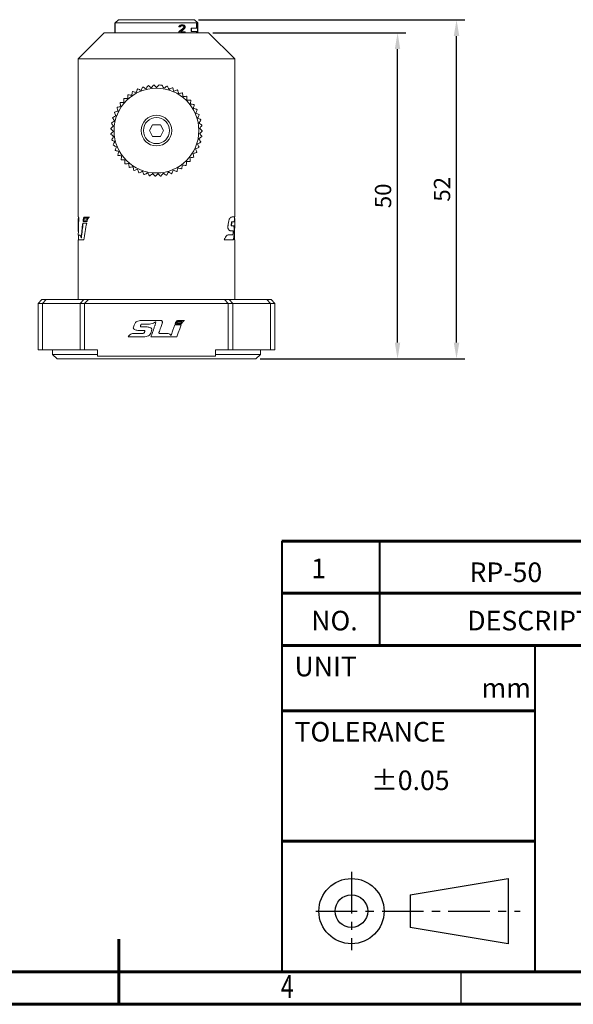
# Model space of a CAD drawing. Units: millimetres. Extents: x -480 to -60, y 0 to 297.
# Drawn here: x -285 to -200, y 0 to 151 of the extents above; entities that cross this region are included whole.
import ezdxf

# ---------------------------------------------------------------- set-up
doc = ezdxf.new("R2010")
doc.units = ezdxf.units.MM
doc.linetypes.add('CENTER', pattern=[10.16, 6.35, -1.27, 1.27, -1.27])
doc.styles.add('SLDTEXTSTYLE0', font='TXT', dxfattribs={"width": 0.75})
doc.styles.add('SLDTEXTSTYLE1', font='TXT', dxfattribs={"width": 0.75, "bigfont": 'bigfont'})
doc.styles.get("Standard").update_dxf_attribs({"font": 'arial.ttf'})
doc.dimstyles.new('ISO-25', dxfattribs={"dimtxt": 2.5, "dimasz": 2.5, "dimexe": 1.25, "dimexo": 0.625, "dimtad": 1, "dimtxsty": 'Standard', "dimcen": 2.5, "dimclrd": 3, "dimclre": 3, "dimclrt": 2, "dimadec": 0, "dimazin": 0, "dimtfac": 1, "dimtmove": 0, "dimatfit": 3, "dimfxl": 1, "dimarcsym": 0})

# ---------------------------------------------------------------- blocks, each defined once
blk = doc.blocks.new('*D11')
at = {"lineweight": -2}
for p, q in [((-255.7, 148.93), (-226.11, 148.93)), ((-227.36, 101.43), (-227.36, 146.43)), ((-248.45, 98.93), (-226.11, 98.93))]:
    blk.add_line(p, q, dxfattribs=at)
for points in [[(-227.78, 146.43), (-226.95, 146.43), (-227.36, 148.93)], [(-227.78, 101.43), (-226.95, 101.43), (-227.36, 98.93)]]:
    blk.add_solid(points)
at = {"layer": 'Defpoints', "color": 0}
for p in [(-256.33, 148.93), (-227.36, 148.93), (-249.08, 98.93)]:
    blk.add_point(p, dxfattribs=at)
at = {"insert": (-229.26, 123.93), "char_height": 2.5, "attachment_point": 5, "rotation": 90}
blk.add_mtext('50', dxfattribs=at)
blk = doc.blocks.new('*D12')
at = {"lineweight": -2}
for p, q in [((-257.88, 150.93), (-217.07, 150.93)), ((-218.32, 101.43), (-218.32, 148.43)), ((-248.45, 98.93), (-217.07, 98.93))]:
    blk.add_line(p, q, dxfattribs=at)
for points in [[(-218.74, 148.43), (-217.9, 148.43), (-218.32, 150.93)], [(-218.74, 101.43), (-217.9, 101.43), (-218.32, 98.93)]]:
    blk.add_solid(points)
at = {"layer": 'Defpoints', "color": 0}
for p in [(-258.5, 150.93), (-218.32, 150.93), (-249.08, 98.93)]:
    blk.add_point(p, dxfattribs=at)
at = {"insert": (-220.22, 124.93), "char_height": 2.5, "attachment_point": 5, "rotation": 90}
blk.add_mtext('52', dxfattribs=at)

msp = doc.modelspace()

# ---------------------------------------------------------------- linework, layer by layer
at = {"color": 7, "linetype": 'Continuous', "lineweight": 15}
for p, q in [((-270.154, 150.934), (-270.654, 150.434)), ((-258.504, 150.934), (-270.154, 150.934)), ((-258.004, 150.434), (-258.504, 150.934)), ((-270.704, 150.434), (-270.704, 148.934)), ((-270.704, 150.434), (-270.699, 150.434)), ((-270.699, 150.434), (-270.699, 148.934)), ((-270.699, 150.434), (-270.649, 150.434)), ((-269.87, 150.434), (-270.649, 150.434)), ((-270.649, 148.934), (-270.649, 150.434)), ((-258.202, 150.434), (-269.87, 150.434)), ((-260.827, 149.853), (-260.896, 149.853)), ((-260.798, 149.955), (-260.867, 149.955)), ((-260.684, 149.853), (-260.827, 149.853)), ((-260.684, 150.057), (-260.751, 150.057)), ((-260.574, 150.108), (-260.639, 150.108)), ((-260.389, 150.134), (-260.453, 150.134)), ((-260.314, 150.006), (-260.415, 150.006)), ((-260.389, 150.134), (-260.289, 150.134)), ((-260.191, 149.981), (-260.253, 149.981)), ((-260.12, 149.93), (-260.181, 149.93)), ((-260.181, 149.7), (-260.12, 149.7)), ((-260.074, 149.853), (-260.135, 149.853)), ((-260.135, 149.853), (-260.135, 149.802)), ((-260.074, 149.802), (-260.135, 149.802)), ((-260.074, 149.802), (-260.074, 149.853)), ((-259.939, 149.853), (-259.939, 149.802)), ((-259.021, 149.634), (-259.021, 149.134)), ((-258.968, 149.634), (-259.021, 149.634)), ((-258.968, 149.634), (-258.968, 149.134)), ((-258.153, 149.634), (-258.968, 149.634)), ((-258.202, 150.434), (-258.202, 149.634)), ((-258.202, 150.434), (-258.153, 150.434)), ((-258.153, 150.434), (-258.153, 149.634)), ((-258.153, 150.434), (-258.048, 150.434)), ((-258.004, 150.434), (-258.048, 150.434)), ((-258.048, 150.434), (-258.048, 148.934)), ((-258.004, 148.934), (-258.004, 150.434)), ((-272.329, 148.934), (-276.329, 144.934)), ((-264.329, 148.934), (-272.329, 148.934)), ((-256.329, 148.934), (-264.329, 148.934)), ((-260.857, 149.062), (-260.926, 149.062)), ((-260.926, 149.062), (-260.926, 148.934)), ((-260.857, 148.934), (-260.857, 149.062)), ((-260.628, 149.062), (-259.939, 149.062)), ((-259.939, 149.062), (-259.939, 148.934)), ((-258.968, 149.134), (-259.021, 149.134)), ((-258.968, 149.134), (-258.153, 149.134)), ((-258.202, 149.134), (-258.202, 148.934)), ((-258.153, 149.134), (-258.153, 148.934)), ((-252.329, 144.934), (-256.329, 148.934)), ((-276.329, 144.934), (-276.329, 120.704)), ((-252.329, 144.934), (-276.329, 144.934)), ((-252.329, 120.704), (-252.329, 144.934)), ((-265.408, 133.934), (-264.937, 134.825)), ((-264.937, 134.825), (-263.721, 134.825)), ((-263.721, 134.825), (-263.251, 133.934)), ((-264.937, 133.043), (-265.408, 133.934)), ((-263.721, 133.043), (-264.937, 133.043)), ((-263.251, 133.934), (-263.721, 133.043)), ((-276.329, 120.704), (-276.279, 120.704)), ((-276.279, 120.434), (-276.329, 120.434)), ((-276.279, 120.242), (-276.329, 120.242)), ((-276.279, 120.704), (-276.279, 119.401)), ((-275.63, 119.745), (-275.029, 119.745)), ((-274.98, 120.002), (-275.594, 120.002)), ((-275.568, 120.201), (-275.514, 120.201)), ((-275.502, 120.285), (-275.555, 120.285)), ((-275.492, 120.189), (-275.489, 120.214)), ((-275.042, 120.189), (-275.492, 120.189)), ((-275.349, 120.687), (-274.62, 120.687)), ((-275.349, 120.5), (-274.939, 120.5)), ((-274.986, 120.189), (-275.042, 120.189)), ((-274.882, 120.5), (-274.939, 120.5)), ((-252.865, 119.492), (-252.813, 119.492)), ((-252.833, 119.826), (-252.781, 119.826)), ((-252.803, 119.318), (-252.751, 119.318)), ((-252.763, 119.934), (-252.712, 119.934)), ((-252.751, 119.318), (-252.479, 119.318)), ((-252.415, 119.934), (-252.712, 119.934)), ((-252.687, 120.704), (-252.329, 120.704)), ((-252.38, 120.434), (-252.33, 120.434)), ((-252.379, 120.434), (-252.379, 120.704)), ((-276.306, 117.912), (-276.256, 117.912)), ((-276.256, 117.912), (-276.306, 117.912)), ((-276.279, 117.912), (-276.279, 117.164)), ((-253.336, 117.933), (-252.662, 117.933)), ((-252.623, 118.568), (-252.998, 118.568)), ((-252.415, 118.654), (-252.365, 118.654)), ((-252.414, 118.722), (-252.364, 118.722)), ((-252.36, 117.912), (-252.352, 117.912)), ((-252.345, 118.056), (-252.356, 118.056)), ((-252.355, 118.087), (-252.345, 118.087)), ((-252.35, 118.312), (-252.345, 118.087)), ((-276.329, 117.164), (-276.329, 108.031)), ((-275.451, 117.164), (-276.329, 117.164)), ((-275.83, 117.484), (-275.882, 117.484)), ((-252.71, 117.164), (-253.935, 117.164)), ((-252.463, 117.556), (-252.412, 117.556)), ((-252.329, 117.164), (-252.382, 117.164)), ((-252.379, 117.164), (-252.379, 117.241)), ((-252.329, 108.031), (-252.329, 117.164)), ((-281.89, 108.031), (-282.49, 107.431)), ((-282.49, 107.431), (-281.813, 107.431)), ((-282.49, 107.431), (-282.49, 100.351)), ((-281.89, 108.031), (-281.247, 108.031)), ((-281.247, 108.031), (-281.813, 107.431)), ((-281.813, 107.431), (-276.019, 107.431)), ((-281.813, 100.351), (-281.813, 107.431)), ((-281.247, 108.031), (-275.453, 108.031)), ((-276.019, 107.431), (-275.453, 108.031)), ((-275.342, 107.431), (-276.019, 107.431)), ((-276.019, 100.351), (-276.019, 107.431)), ((-275.453, 108.031), (-274.742, 108.031)), ((-274.742, 108.031), (-275.342, 107.431)), ((-275.342, 107.431), (-275.342, 100.351)), ((-275.342, 107.431), (-253.317, 107.431)), ((-274.742, 108.031), (-253.917, 108.031)), ((-253.917, 108.031), (-253.317, 107.431)), ((-253.917, 108.031), (-253.206, 108.031)), ((-253.317, 100.351), (-253.317, 107.431)), ((-252.64, 107.431), (-253.317, 107.431)), ((-253.206, 108.031), (-252.64, 107.431)), ((-253.206, 108.031), (-247.412, 108.031)), ((-252.64, 100.351), (-252.64, 107.431)), ((-252.64, 107.431), (-246.845, 107.431)), ((-247.412, 108.031), (-246.845, 107.431)), ((-247.412, 108.031), (-246.768, 108.031)), ((-246.845, 107.431), (-246.845, 100.351)), ((-246.845, 107.431), (-246.168, 107.431)), ((-246.168, 107.431), (-246.768, 108.031)), ((-246.168, 107.431), (-246.168, 100.351)), ((-265.414, 104.274), (-266.531, 104.274)), ((-266.461, 104.82), (-263.623, 104.82)), ((-261.465, 104.322), (-261.415, 104.463)), ((-260.478, 104.322), (-261.465, 104.322)), ((-261.415, 104.463), (-261.392, 104.523)), ((-261.276, 104.455), (-261.269, 104.472)), ((-260.564, 104.455), (-261.276, 104.455)), ((-261.029, 104.808), (-260.021, 104.808)), ((-261.029, 104.675), (-260.422, 104.675)), ((-260.471, 104.338), (-260.478, 104.322)), ((-260.021, 104.808), (-260.119, 104.759)), ((-267.875, 103.649), (-267.884, 103.68)), ((-267.812, 102.855), (-266.388, 102.855)), ((-266.271, 103.305), (-267.202, 103.305)), ((-266.635, 103.837), (-265.739, 103.837)), ((-261.535, 104.14), (-260.546, 104.14)), ((-266.525, 102.309), (-268.653, 102.309)), ((-265.196, 102.309), (-265.161, 102.401)), ((-261.203, 102.309), (-265.196, 102.309)), ((-282.49, 100.351), (-281.813, 100.351)), ((-276.019, 100.351), (-281.813, 100.351)), ((-280.279, 100.351), (-280.279, 99.634)), ((-280.279, 99.634), (-279.579, 98.934)), ((-280.279, 99.634), (-273.394, 99.634)), ((-275.342, 100.351), (-276.019, 100.351)), ((-275.342, 100.351), (-273.394, 100.351)), ((-273.394, 100.351), (-273.394, 99.335)), ((-255.264, 100.351), (-253.317, 100.351)), ((-255.264, 99.335), (-255.264, 100.351)), ((-255.264, 99.634), (-248.379, 99.634)), ((-252.64, 100.351), (-253.317, 100.351)), ((-246.845, 100.351), (-252.64, 100.351)), ((-249.079, 98.934), (-248.379, 99.634)), ((-248.379, 99.634), (-248.379, 100.351)), ((-246.845, 100.351), (-246.168, 100.351)), ((-279.579, 98.934), (-249.079, 98.934)), ((-273.394, 99.335), (-255.264, 99.335))]:
    msp.add_line(p, q, dxfattribs=at)
at = {"color": 8, "linetype": 'Continuous', "lineweight": 15}
for p, q in [((-276.279, 119.534), (-276.326, 119.534)), ((-276.279, 117.294), (-276.281, 117.294))]:
    msp.add_line(p, q, dxfattribs=at)
at = {"color": 7, "linetype": 'Continuous', "lineweight": 60}
for p, q in [((-245.117, 71), (-65.117, 71)), ((-245.117, 63), (-65.117, 63)), ((-245.117, 55), (-65.117, 55)), ((-245.117, 45), (-206.317, 45)), ((-245.117, 25), (-206.317, 25)), ((-270.117, 0), (-270.117, 10)), ((-65.117, 5), (-475.117, 5)), ((-65.117, 5), (-252.317, 5)), ((-245.117, 5), (-65.117, 5)), ((-60.117, 0), (-480.117, 0))]:
    msp.add_line(p, q, dxfattribs=at)
at = {"color": 7, "linetype": 'Continuous', "lineweight": 40}
for p, q in [((-245.117, 71), (-245.117, 5)), ((-230.117, 71), (-230.117, 55)), ((-206.317, 55), (-206.317, 5))]:
    msp.add_line(p, q, dxfattribs=at)
at = {"color": 1, "linetype": 'CENTER'}
for p, q in [((-234.433, 20.282), (-234.433, 8.282)), ((-239.899, 14.282), (-208.542, 14.282))]:
    msp.add_line(p, q, dxfattribs=at)
for p, q in [((-225.423, 16.782), (-210.423, 19.282)), ((-210.423, 19.282), (-210.423, 9.282)), ((-225.423, 16.782), (-225.423, 11.782)), ((-210.423, 9.282), (-225.423, 11.782))]:
    msp.add_line(p, q)
at = {"color": 7, "linetype": 'Continuous', "lineweight": 30}
msp.add_line((-217.617, 0), (-217.617, 5), dxfattribs=at)
at = {"color": 7, "linetype": 'Continuous', "lineweight": 15, "flags": 128}
for points in [[(-263.87, 102.84), (-263.479, 102.84), (-263.089, 102.84), (-262.701, 102.841)], [(-262.096, 102.536), (-261.815, 103.34), (-261.535, 104.14)], [(-260.546, 104.14), (-260.764, 103.534), (-260.982, 102.923), (-261.203, 102.309)]]:
    msp.add_lwpolyline(points, dxfattribs=at)
at = {"color": 7, "linetype": 'Continuous', "lineweight": 15}
for radius in [6.5, 2.35, 2]:
    msp.add_circle((-264.329, 133.934), radius, dxfattribs=at)
for radius in [5, 2.5]:
    msp.add_circle((-234.433, 14.282), radius)
for start, end in [(107.18707, 107.81293), (100.18707, 100.81293), (93.18707, 93.81293), (83.18707, 86.81293), (76.18707, 76.81293), (69.18707, 69.81293), (135.18707, 135.81293), (128.18707, 128.81293), (121.18707, 121.81293), (114.18707, 114.81293), (62.18707, 62.81293), (55.18707, 55.81293), (48.18707, 48.81293), (149.18707, 149.81293), (142.18707, 142.81293), (41.18707, 41.81293), (34.18707, 34.81293), (163.18707, 163.81293), (156.18707, 156.81293), (27.18707, 27.81293), (20.18707, 20.81293), (170.18707, 170.81293), (13.18707, 13.81293), (6.18707, 6.81293), (177.18707, 177.81293), (184.18707, 184.81293), (352.18707, 352.81293), (359.18707, 359.81293), (191.18707, 191.81293), (198.18707, 198.81293), (338.18707, 338.81293), (345.18707, 345.81293), (205.18707, 205.81293), (212.18707, 212.81293), (324.18707, 324.81293), (331.18707, 331.81293), (219.18707, 219.81293), (226.18707, 226.81293), (233.18707, 233.81293), (310.18707, 310.81293), (317.18707, 317.81293), (240.18707, 240.81293), (247.18707, 247.81293), (254.18707, 254.81293), (261.18707, 261.81293), (268.18707, 268.81293), (275.18707, 275.81293), (282.18707, 282.81293), (289.18707, 289.81293), (296.18707, 296.81293), (303.18707, 303.81293)]:
    msp.add_arc((-264.329, 133.934), 7, start, end, dxfattribs=at)
for centre, major_axis, ratio, start_param, end_param in [((-264.329, 153.165), (5.619, 3.663), 0.7928669, 4.8034735, 4.950561), ((-264.329, 168.134), (1.405, 25.836), 0.2386925, 3.9394039, 3.9449813), ((-264.329, 154.5), (4.718, 5.216), 0.8075718, 4.5628922, 4.5849022), ((-264.329, 153.165), (5.663, 3.692), 0.7928669, 4.8113825, 4.9564425), ((-264.329, 168.134), (1.416, 26.04), 0.2386925, 3.9472254, 3.9527167), ((-264.329, 154.5), (4.756, 5.257), 0.8075718, 4.5706276, 4.5923066), ((-264.329, 152.279), (6.31, 0.895), 0.4918419, 5.2440835, 5.2656437), ((-264.329, 152.279), (6.36, 0.902), 0.4918419, 5.251488, 5.2727368), ((-264.329, 156.517), (2.187, 9.672), 0.6191402, 4.1005182, 4.1111942), ((-264.329, 150.728), (6.325, 0.197), 0.1425225, 5.3308345, 5.3675885), ((-264.329, 152.857), (6.295, 1.57), 0.6428693, 5.172834, 5.1886559), ((-264.329, 152.926), (5.742, 3.515), 0.787943, 4.8823455, 5.0082433), ((-264.329, 150.728), (6.375, 0.199), 0.1425225, 5.3379277, 5.3741774), ((-264.329, 150.844), (6.375, 0.284), 0.1993415, 5.3387394, 5.3646298), ((-264.329, 149.189), (6.325, -0.282), 0.1993416, 0.8793743, 0.9046291), ((-264.329, 149.189), (6.375, -0.284), 0.1993416, 0.8733088, 0.8982426), ((-264.329, 149.457), (6.375, -0.234), 0.1662174, 0.8606804, 0.8904284), ((-264.329, 147.342), (6.245, -1.557), 0.6428693, 1.0145404, 1.0294577), ((-264.329, 147.342), (6.295, -1.57), 0.6428693, 1.0086589, 1.0233923), ((-264.329, 144.108), (-2.17, 9.596), 0.6191404, 5.2079202, 5.2177727), ((-264.329, 157.462), (1.709, 12.894), 0.4722958, 4.1304182, 4.1402706), ((-264.329, 148.155), (6.36, -0.902), 0.491842, 0.904755, 0.924222), ((-264.329, 144.108), (-2.187, 9.672), 0.6191404, 5.202158, 5.2118912), ((-264.329, 157.462), (1.723, 12.996), 0.4722958, 4.1362997, 4.1460329), ((-264.329, 146.253), (-4.756, 5.257), 0.8075719, 4.68633, 4.7055278), ((-264.329, 155.253), (2.187, 9.672), 0.6191404, 4.2370922, 4.2466586), ((-264.329, 135.147), (-1.416, 26.04), 0.2386923, 5.2994826, 5.3042421), ((-264.329, 164.508), (1.416, 26.04), 0.2386923, 4.1205359, 4.1252954), ((-264.329, 108.2), (0, 34.314), 0.3497139, 1.2276374, 1.2968289), ((-264.329, 108.2), (0, 34.171), 0.3497139, 1.2261421, 1.2956529), ((-264.329, 108.279), (0, 34.006), 0.3528757, 1.2125998, 1.2188245), ((-264.329, 109.443), (0, 30.686), 0.3910517, 1.209662, 1.2125998), ((-264.329, 108.279), (0, 33.865), 0.3528757, 1.211033, 1.2172874), ((-264.329, 109.443), (0, 30.559), 0.3910517, 1.2080812, 1.211033), ((-264.329, 104.594), (0, 33.471), 0.3585163, 1.1010572, 1.185831), ((-264.329, 117.655), (12, 0), 0.4912041, 2.6012833, 2.6147248), ((-264.329, 117.911), (12, 0), 0.0011391, 2.9406939, 3.079386), ((-264.329, 117.911), (11.95, 0), 0.0011391, 2.9398417, 3.0791254), ((-264.329, 120.11), (0, 31.46), 0.3814321, 1.6604296, 1.6621151), ((-264.329, 120.11), (0, 31.46), 0.3814321, 4.6186118, 4.6227557)]:
    msp.add_ellipse(centre, major_axis=major_axis, ratio=ratio, start_param=start_param, end_param=end_param, dxfattribs=at)
for points in [[(-266.471, 140.598), (-266.545, 140.432), (-266.619, 140.265), (-266.694, 140.096)], [(-265.926, 140.338), (-266.085, 140.433), (-266.242, 140.528), (-266.398, 140.621)], [(-265.642, 140.81), (-265.736, 140.654), (-265.831, 140.497), (-265.926, 140.338)], [(-265.134, 140.485), (-265.28, 140.599), (-265.424, 140.712), (-265.567, 140.824)], [(-264.795, 140.918), (-264.907, 140.775), (-265.02, 140.631), (-265.134, 140.485)], [(-264.329, 140.534), (-264.46, 140.665), (-264.59, 140.795), (-264.718, 140.923)], [(-263.94, 140.923), (-264.069, 140.795), (-264.198, 140.665), (-264.329, 140.534)], [(-263.183, 140.434), (-263.289, 140.585), (-263.395, 140.736), (-263.499, 140.885)], [(-262.732, 140.749), (-262.881, 140.645), (-263.031, 140.54), (-263.183, 140.434)], [(-262.4, 140.246), (-262.487, 140.409), (-262.573, 140.571), (-262.658, 140.731)], [(-261.914, 140.504), (-262.074, 140.419), (-262.236, 140.332), (-262.4, 140.246)], [(-261.645, 139.963), (-261.711, 140.136), (-261.777, 140.307), (-261.842, 140.477)], [(-268.746, 138.839), (-268.93, 138.848), (-269.114, 138.858), (-269.295, 138.867)], [(-268.717, 139.388), (-268.726, 139.207), (-268.736, 139.024), (-268.746, 138.839)], [(-268.115, 139.34), (-268.297, 139.372), (-268.478, 139.404), (-268.657, 139.436)], [(-268.019, 139.882), (-268.051, 139.703), (-268.083, 139.523), (-268.115, 139.34)], [(-267.428, 139.761), (-267.605, 139.816), (-267.78, 139.869), (-267.954, 139.922)], [(-267.267, 140.288), (-267.32, 140.114), (-267.374, 139.938), (-267.428, 139.761)], [(-266.694, 140.096), (-266.864, 140.171), (-267.031, 140.245), (-267.197, 140.319)], [(-261.131, 140.161), (-261.301, 140.095), (-261.472, 140.03), (-261.645, 139.963)], [(-260.93, 139.591), (-260.975, 139.771), (-261.019, 139.949), (-261.063, 140.125)], [(-260.396, 139.724), (-260.572, 139.68), (-260.75, 139.636), (-260.93, 139.591)], [(-260.266, 139.135), (-260.288, 139.319), (-260.311, 139.501), (-260.333, 139.681)], [(-259.72, 139.202), (-259.9, 139.18), (-260.082, 139.157), (-260.266, 139.135)], [(-259.662, 138.601), (-259.662, 138.786), (-259.662, 138.969), (-259.662, 139.151)], [(-270.38, 137.454), (-270.324, 137.281), (-270.267, 137.106), (-270.21, 136.93)], [(-269.801, 137.625), (-269.983, 137.589), (-270.163, 137.554), (-270.341, 137.52)], [(-269.906, 138.165), (-269.871, 137.986), (-269.836, 137.806), (-269.801, 137.625)], [(-269.31, 138.264), (-269.495, 138.251), (-269.678, 138.238), (-269.859, 138.226)], [(-269.349, 138.813), (-269.336, 138.632), (-269.323, 138.449), (-269.31, 138.264)], [(-259.112, 138.601), (-259.294, 138.601), (-259.477, 138.601), (-259.662, 138.601)], [(-259.128, 137.997), (-259.106, 138.181), (-259.083, 138.363), (-259.061, 138.544)], [(-258.582, 137.93), (-258.763, 137.952), (-258.945, 137.975), (-259.128, 137.997)], [(-258.672, 137.333), (-258.627, 137.513), (-258.583, 137.691), (-258.539, 137.867)], [(-271.052, 135.885), (-270.955, 135.731), (-270.858, 135.576), (-270.76, 135.419)], [(-270.531, 136.191), (-270.699, 136.113), (-270.865, 136.036), (-271.03, 135.959)], [(-270.764, 136.69), (-270.687, 136.525), (-270.609, 136.359), (-270.531, 136.191)], [(-270.21, 136.93), (-270.386, 136.873), (-270.56, 136.816), (-270.733, 136.76)], [(-258.138, 137.2), (-258.314, 137.244), (-258.492, 137.288), (-258.672, 137.333)], [(-258.3, 136.618), (-258.233, 136.791), (-258.168, 136.962), (-258.103, 137.132)], [(-257.786, 136.421), (-257.956, 136.486), (-258.127, 136.552), (-258.3, 136.618)], [(-258.018, 135.864), (-257.931, 136.027), (-257.845, 136.189), (-257.759, 136.35)], [(-257.532, 135.605), (-257.692, 135.691), (-257.854, 135.777), (-258.018, 135.864)], [(-270.893, 134.624), (-271.037, 134.507), (-271.18, 134.392), (-271.321, 134.277)], [(-271.239, 135.052), (-271.125, 134.91), (-271.01, 134.768), (-270.893, 134.624)], [(-270.76, 135.419), (-270.917, 135.32), (-271.073, 135.223), (-271.227, 135.127)], [(-257.83, 135.08), (-257.723, 135.232), (-257.618, 135.382), (-257.514, 135.531)], [(-257.379, 134.764), (-257.528, 134.869), (-257.678, 134.974), (-257.83, 135.08)], [(-257.738, 134.279), (-257.614, 134.417), (-257.492, 134.553), (-257.37, 134.688)], [(-270.928, 133.819), (-271.057, 133.686), (-271.184, 133.554), (-271.311, 133.423)], [(-271.305, 133.347), (-271.159, 133.237), (-271.013, 133.127), (-270.865, 133.015)], [(-270.865, 133.015), (-270.976, 132.867), (-271.087, 132.721), (-271.196, 132.576)], [(-271.048, 133.934), (-271.008, 133.896), (-270.968, 133.857), (-270.928, 133.819)], [(-257.851, 132.675), (-257.697, 132.778), (-257.545, 132.881), (-257.394, 132.982)], [(-257.745, 133.474), (-257.606, 133.595), (-257.467, 133.715), (-257.33, 133.835)], [(-257.384, 133.058), (-257.504, 133.195), (-257.624, 133.334), (-257.745, 133.474)], [(-271.181, 132.501), (-271.024, 132.41), (-270.865, 132.318), (-270.704, 132.226)], [(-270.704, 132.226), (-270.797, 132.065), (-270.889, 131.907), (-270.98, 131.749)], [(-270.955, 131.677), (-270.788, 131.606), (-270.619, 131.534), (-270.449, 131.462)], [(-270.449, 131.462), (-270.521, 131.291), (-270.593, 131.122), (-270.664, 130.955)], [(-258.348, 131.145), (-258.174, 131.208), (-258.001, 131.271), (-257.83, 131.333)], [(-258.052, 131.894), (-257.887, 131.978), (-257.724, 132.062), (-257.562, 132.144)], [(-257.802, 131.404), (-257.885, 131.566), (-257.968, 131.729), (-258.052, 131.894)], [(-257.543, 132.218), (-257.644, 132.369), (-257.747, 132.521), (-257.851, 132.675)], [(-270.631, 130.886), (-270.456, 130.836), (-270.28, 130.785), (-270.102, 130.734)], [(-270.102, 130.734), (-270.153, 130.556), (-270.203, 130.38), (-270.253, 130.205)], [(-270.212, 130.141), (-270.033, 130.112), (-269.852, 130.084), (-269.669, 130.055)], [(-269.669, 130.055), (-269.698, 129.872), (-269.726, 129.691), (-269.755, 129.511)], [(-259.2, 129.78), (-259.016, 129.8), (-258.834, 129.819), (-258.653, 129.838)], [(-258.732, 130.436), (-258.552, 130.478), (-258.373, 130.519), (-258.196, 130.56)], [(-258.608, 129.9), (-258.649, 130.077), (-258.69, 130.256), (-258.732, 130.436)], [(-258.159, 130.627), (-258.222, 130.798), (-258.284, 130.971), (-258.348, 131.145)], [(-269.706, 129.452), (-269.525, 129.446), (-269.341, 129.439), (-269.156, 129.433)], [(-269.156, 129.433), (-269.163, 129.248), (-269.169, 129.064), (-269.175, 128.883)], [(-269.12, 128.83), (-268.939, 128.846), (-268.756, 128.862), (-268.572, 128.878)], [(-268.572, 128.878), (-268.556, 128.694), (-268.54, 128.511), (-268.524, 128.33)], [(-268.462, 128.284), (-268.284, 128.322), (-268.105, 128.36), (-267.924, 128.399)], [(-267.924, 128.399), (-267.885, 128.218), (-267.847, 128.038), (-267.809, 127.86)], [(-260.434, 128.118), (-260.409, 128.298), (-260.383, 128.48), (-260.357, 128.663)], [(-260.357, 128.663), (-260.174, 128.637), (-259.992, 128.612), (-259.812, 128.586)], [(-259.754, 128.636), (-259.751, 128.818), (-259.748, 129.001), (-259.745, 129.186)], [(-259.745, 129.186), (-259.559, 129.183), (-259.376, 129.18), (-259.194, 129.177)], [(-259.143, 129.233), (-259.162, 129.414), (-259.181, 129.596), (-259.2, 129.78)], [(-267.743, 127.823), (-267.571, 127.882), (-267.398, 127.942), (-267.223, 128.002)], [(-267.223, 128.002), (-267.162, 127.827), (-267.103, 127.653), (-267.043, 127.481)], [(-266.973, 127.452), (-266.809, 127.532), (-266.644, 127.612), (-266.478, 127.694)], [(-266.478, 127.694), (-266.397, 127.527), (-266.316, 127.362), (-266.237, 127.199)], [(-266.163, 127.178), (-266.011, 127.277), (-265.857, 127.377), (-265.701, 127.478)], [(-265.701, 127.478), (-265.601, 127.323), (-265.501, 127.169), (-265.402, 127.017)], [(-265.326, 127.005), (-265.187, 127.122), (-265.046, 127.24), (-264.904, 127.359)], [(-264.904, 127.359), (-264.785, 127.217), (-264.668, 127.077), (-264.551, 126.937)], [(-264.474, 126.935), (-264.426, 126.987), (-264.378, 127.039), (-264.329, 127.091)], [(-264.099, 127.338), (-263.963, 127.212), (-263.829, 127.087), (-263.696, 126.963)], [(-263.62, 126.97), (-263.513, 127.117), (-263.406, 127.265), (-263.297, 127.415)], [(-263.297, 127.415), (-263.147, 127.306), (-262.999, 127.199), (-262.852, 127.092)], [(-262.777, 127.108), (-262.689, 127.267), (-262.6, 127.428), (-262.51, 127.59)], [(-262.51, 127.59), (-262.348, 127.5), (-262.188, 127.411), (-262.029, 127.323)], [(-261.957, 127.348), (-261.888, 127.517), (-261.82, 127.687), (-261.75, 127.859)], [(-261.75, 127.859), (-261.579, 127.789), (-261.409, 127.721), (-261.24, 127.652)], [(-261.172, 127.687), (-261.125, 127.862), (-261.077, 128.039), (-261.029, 128.218)], [(-261.029, 128.218), (-260.85, 128.17), (-260.673, 128.123), (-260.498, 128.076)], [(-274.975, 120.025), (-274.977, 120.017), (-274.978, 120.01), (-274.98, 120.002)], [(-253.375, 119.053), (-253.377, 119.068), (-253.379, 119.083), (-253.381, 119.097)]]:
    msp.add_open_spline(points, degree=3, dxfattribs=at)
for points, knots in [([(-271.324, 134.201), (-271.278, 134.156), (-271.186, 134.068), (-271.093, 133.978), (-271.048, 133.934)], [0, 0, 0, 0, 0.5056365, 1, 1, 1, 1]), ([(-257.329, 133.911), (-257.338, 133.919), (-257.346, 133.926), (-257.355, 133.934), (-257.481, 134.048), (-257.609, 134.163), (-257.738, 134.279)], [0, 0, 0, 0, 0.00004257739, 0.00004257739, 0.00004257739, 0.00068042029, 0.00068042029, 0.00068042029, 0.00068042029]), ([(-264.329, 127.091), (-264.291, 127.132), (-264.214, 127.214), (-264.137, 127.297), (-264.099, 127.338)], [0, 0, 0, 0, 0.5049985, 1, 1, 1, 1]), ([(-276.329, 120.242), (-276.329, 120.259), (-276.329, 120.276), (-276.329, 120.293), (-276.329, 120.31), (-276.329, 120.327), (-276.329, 120.343), (-276.329, 120.375), (-276.329, 120.405), (-276.329, 120.434)], [0, 0, 0, 0, 0.00005085318, 0.00005085318, 0.00005085318, 0.00010196381, 0.00010196381, 0.00010196381, 0.00019815674, 0.00019815674, 0.00019815674, 0.00019815674]), ([(-276.326, 119.534), (-276.327, 119.651), (-276.328, 119.768), (-276.329, 119.944), (-276.329, 120.003), (-276.329, 120.121), (-276.329, 120.181), (-276.329, 120.242)], [0, 0, 0, 0, 0.5, 0.5, 0.75, 0.75, 1, 1, 1, 1]), ([(-276.309, 118.312), (-276.312, 118.497), (-276.321, 118.903), (-276.324, 119.312), (-276.326, 119.534)], [0, 0, 0, 0, 0.4542051, 1, 1, 1, 1]), ([(-276.251, 120.3), (-276.253, 120.203), (-276.256, 120.11), (-276.262, 119.924), (-276.265, 119.831), (-276.275, 119.554), (-276.281, 119.37), (-276.297, 118.819), (-276.307, 118.453), (-276.313, 118.087)], [0, 0, 0, 0, 0.125, 0.125, 0.25, 0.25, 0.5, 0.5, 1, 1, 1, 1]), ([(-276.279, 120.704), (-276.275, 120.7), (-276.27, 120.694), (-276.262, 120.649), (-276.258, 120.614), (-276.253, 120.532), (-276.252, 120.486), (-276.25, 120.394), (-276.251, 120.347), (-276.251, 120.3)], [0, 0, 0, 0, 0.25, 0.25, 0.5, 0.5, 0.75, 0.75, 1, 1, 1, 1]), ([(-275.555, 120.285), (-275.545, 120.338), (-275.535, 120.391), (-275.51, 120.486), (-275.494, 120.528), (-275.458, 120.601), (-275.439, 120.633), (-275.396, 120.672), (-275.372, 120.68), (-275.349, 120.687)], [0, 0, 0, 0, 0.25, 0.25, 0.5, 0.5, 0.75, 0.75, 1, 1, 1, 1]), ([(-275.294, 120.687), (-275.318, 120.68), (-275.341, 120.673), (-275.384, 120.634), (-275.404, 120.602), (-275.439, 120.53), (-275.455, 120.488), (-275.482, 120.392), (-275.492, 120.338), (-275.502, 120.285)], [0, 0, 0, 0, 0.25, 0.25, 0.5, 0.5, 0.75, 0.75, 1, 1, 1, 1]), ([(-275.489, 120.214), (-275.482, 120.25), (-275.475, 120.286), (-275.457, 120.351), (-275.446, 120.381), (-275.423, 120.433), (-275.409, 120.456), (-275.381, 120.489), (-275.365, 120.496), (-275.349, 120.5)], [0, 0, 0, 0, 0.25, 0.25, 0.5, 0.5, 0.75, 0.75, 1, 1, 1, 1]), ([(-274.939, 120.5), (-274.956, 120.46), (-274.972, 120.419), (-274.987, 120.376), (-274.998, 120.347), (-275.007, 120.316), (-275.016, 120.285), (-275.025, 120.254), (-275.034, 120.221), (-275.042, 120.189)], [0, 0, 0, 0, 0.00016221733, 0.00016221733, 0.00016221733, 0.00027344215, 0.00027344215, 0.00027344215, 0.00038521403, 0.00038521403, 0.00038521403, 0.00038521403]), ([(-274.882, 120.5), (-274.899, 120.46), (-274.916, 120.419), (-274.931, 120.377), (-274.942, 120.347), (-274.951, 120.316), (-274.96, 120.285), (-274.969, 120.254), (-274.978, 120.221), (-274.986, 120.189)], [0, 0, 0, 0, 0.00016221731, 0.00016221731, 0.00016221731, 0.00027351668, 0.00027351668, 0.00027351668, 0.00038536475, 0.00038536475, 0.00038536475, 0.00038536475]), ([(-274.846, 120.413), (-274.872, 120.355), (-274.898, 120.296), (-274.942, 120.167), (-274.959, 120.097), (-274.975, 120.025)], [0, 0, 0, 0, 0.5, 0.5, 1, 1, 1, 1]), ([(-274.702, 120.619), (-274.717, 120.603), (-274.732, 120.588), (-274.747, 120.571), (-274.762, 120.554), (-274.776, 120.535), (-274.789, 120.514), (-274.809, 120.483), (-274.828, 120.448), (-274.846, 120.413)], [0, 0, 0, 0, 0.00010218896, 0.00010218896, 0.00010218896, 0.00020474077, 0.00020474077, 0.00020474077, 0.00035960413, 0.00035960413, 0.00035960413, 0.00035960413]), ([(-253.381, 119.097), (-253.378, 119.145), (-253.375, 119.193), (-253.367, 119.286), (-253.361, 119.332), (-253.342, 119.468), (-253.328, 119.557), (-253.283, 119.822), (-253.249, 119.993), (-253.217, 120.165)], [0, 0, 0, 0, 0.125, 0.125, 0.25, 0.25, 0.5, 0.5, 1, 1, 1, 1]), ([(-253.217, 120.165), (-253.199, 120.227), (-253.182, 120.288), (-253.139, 120.386), (-253.114, 120.425), (-253.041, 120.527), (-252.992, 120.574), (-252.896, 120.644), (-252.851, 120.668), (-252.765, 120.697), (-252.724, 120.701), (-252.687, 120.704)], [0, 0, 0, 0, 0.125, 0.125, 0.25, 0.25, 0.5, 0.5, 0.75, 0.75, 1, 1, 1, 1]), ([(-252.865, 119.492), (-252.861, 119.549), (-252.857, 119.607), (-252.846, 119.718), (-252.84, 119.772), (-252.833, 119.826)], [0, 0, 0, 0, 0.5, 0.5, 1, 1, 1, 1]), ([(-252.803, 119.318), (-252.817, 119.32), (-252.833, 119.323), (-252.853, 119.364), (-252.859, 119.385), (-252.865, 119.435), (-252.865, 119.464), (-252.865, 119.492)], [0, 0, 0, 0, 0.5, 0.5, 0.75, 0.75, 1, 1, 1, 1]), ([(-252.833, 119.826), (-252.83, 119.849), (-252.827, 119.873), (-252.817, 119.908), (-252.81, 119.918), (-252.79, 119.936), (-252.776, 119.934), (-252.763, 119.934)], [0, 0, 0, 0, 0.25, 0.25, 0.5, 0.5, 1, 1, 1, 1]), ([(-252.781, 119.826), (-252.788, 119.774), (-252.794, 119.723), (-252.799, 119.67), (-252.802, 119.641), (-252.805, 119.612), (-252.807, 119.582), (-252.809, 119.552), (-252.811, 119.522), (-252.813, 119.492)], [0, 0, 0, 0, 0.00016874651, 0.00016874651, 0.00016874651, 0.00026100564, 0.00026100564, 0.00026100564, 0.00035387875, 0.00035387875, 0.00035387875, 0.00035387875]), ([(-252.813, 119.492), (-252.813, 119.464), (-252.813, 119.436), (-252.807, 119.385), (-252.801, 119.364), (-252.781, 119.323), (-252.765, 119.32), (-252.751, 119.318)], [0, 0, 0, 0, 0.25, 0.25, 0.5, 0.5, 1, 1, 1, 1]), ([(-252.712, 119.934), (-252.725, 119.934), (-252.738, 119.935), (-252.758, 119.919), (-252.765, 119.908), (-252.775, 119.873), (-252.778, 119.849), (-252.781, 119.826)], [0, 0, 0, 0, 0.5, 0.5, 0.75, 0.75, 1, 1, 1, 1]), ([(-252.414, 118.722), (-252.414, 118.775), (-252.414, 118.828), (-252.416, 118.931), (-252.419, 118.978), (-252.428, 119.099), (-252.437, 119.152), (-252.458, 119.23), (-252.47, 119.257), (-252.497, 119.295), (-252.513, 119.307), (-252.53, 119.318)], [0, 0, 0, 0, 0.125, 0.125, 0.25, 0.25, 0.5, 0.5, 0.75, 0.75, 1, 1, 1, 1]), ([(-252.479, 119.318), (-252.446, 119.295), (-252.418, 119.269), (-252.386, 119.152), (-252.377, 119.098), (-252.369, 118.979), (-252.366, 118.932), (-252.364, 118.831), (-252.364, 118.776), (-252.364, 118.722)], [0, 0, 0, 0, 0.5, 0.5, 0.75, 0.75, 0.875, 0.875, 1, 1, 1, 1]), ([(-252.465, 119.934), (-252.45, 119.94), (-252.438, 119.946), (-252.416, 119.98), (-252.407, 120.01), (-252.394, 120.093), (-252.389, 120.146), (-252.382, 120.275), (-252.38, 120.354), (-252.38, 120.434)], [0, 0, 0, 0, 0.25, 0.25, 0.5, 0.5, 0.75, 0.75, 1, 1, 1, 1]), ([(-252.33, 120.434), (-252.33, 120.353), (-252.332, 120.272), (-252.339, 120.143), (-252.344, 120.091), (-252.357, 120.008), (-252.366, 119.979), (-252.388, 119.946), (-252.4, 119.94), (-252.415, 119.934)], [0, 0, 0, 0, 0.25, 0.25, 0.5, 0.5, 0.75, 0.75, 1, 1, 1, 1]), ([(-252.377, 117.294), (-252.375, 117.354), (-252.373, 117.414), (-252.372, 117.475), (-252.364, 117.716), (-252.358, 117.958), (-252.352, 118.2), (-252.347, 118.422), (-252.343, 118.644), (-252.34, 118.866), (-252.336, 119.089), (-252.334, 119.311), (-252.332, 119.534)], [0, 0, 0, 0, 0.0001932933, 0.0001932933, 0.0001932933, 0.0009664817, 0.0009664817, 0.0009664817, 0.0016750954, 0.0016750954, 0.0016750954, 0.0023837773, 0.0023837773, 0.0023837773, 0.0023837773]), ([(-252.332, 119.534), (-252.331, 119.651), (-252.331, 119.768), (-252.33, 119.944), (-252.33, 120.003), (-252.329, 120.121), (-252.329, 120.181), (-252.329, 120.242)], [0, 0, 0, 0, 0.5, 0.5, 0.75, 0.75, 1, 1, 1, 1]), ([(-252.329, 120.242), (-252.329, 120.259), (-252.329, 120.276), (-252.329, 120.293), (-252.329, 120.31), (-252.329, 120.327), (-252.329, 120.343), (-252.329, 120.375), (-252.33, 120.405), (-252.33, 120.434)], [0, 0, 0, 0, 0.00005085318, 0.00005085318, 0.00005085318, 0.00010196381, 0.00010196381, 0.00010196381, 0.00019815674, 0.00019815674, 0.00019815674, 0.00019815674]), ([(-276.313, 118.087), (-276.313, 118.085), (-276.314, 118.082), (-276.314, 118.08), (-276.314, 118.077), (-276.314, 118.075), (-276.314, 118.072), (-276.314, 118.067), (-276.314, 118.062), (-276.314, 118.056)], [0, 0, 0, 0, 0.000007867846, 0.000007867846, 0.000007867846, 0.000015737877, 0.000015737877, 0.000015737877, 0.000031451558, 0.000031451558, 0.000031451558, 0.000031451558]), ([(-276.314, 118.056), (-276.314, 118.042), (-276.314, 118.027), (-276.314, 118.012), (-276.313, 117.998), (-276.313, 117.984), (-276.313, 117.972), (-276.312, 117.959), (-276.312, 117.948), (-276.311, 117.939), (-276.31, 117.93), (-276.31, 117.923), (-276.309, 117.919), (-276.308, 117.914), (-276.307, 117.912), (-276.306, 117.912)], [0, 0, 0, 0, 0.00004430189, 0.00004430189, 0.00004430189, 0.00008860283, 0.00008860283, 0.00008860283, 0.0001329196, 0.0001329196, 0.0001329196, 0.00017728568, 0.00017728568, 0.00017728568, 0.00022325295, 0.00022325295, 0.00022325295, 0.00022325295]), ([(-276.281, 117.294), (-276.283, 117.354), (-276.29, 117.56), (-276.295, 117.766), (-276.299, 117.912)], [0, 0, 0, 0, 0.293179, 1, 1, 1, 1]), ([(-276.088, 117.914), (-276.071, 117.91), (-276.053, 117.906), (-276.016, 117.872), (-275.998, 117.844), (-275.962, 117.771), (-275.944, 117.724), (-275.911, 117.612), (-275.897, 117.548), (-275.882, 117.484)], [0, 0, 0, 0, 0.25, 0.25, 0.5, 0.5, 0.75, 0.75, 1, 1, 1, 1]), ([(-253.935, 117.164), (-253.934, 117.181), (-253.932, 117.197), (-253.925, 117.228), (-253.92, 117.241), (-253.904, 117.281), (-253.894, 117.307), (-253.862, 117.385), (-253.84, 117.435), (-253.77, 117.575), (-253.721, 117.658), (-253.615, 117.794), (-253.559, 117.848), (-253.448, 117.917), (-253.391, 117.926), (-253.336, 117.933)], [0, 0, 0, 0, 0.03125, 0.03125, 0.0625, 0.0625, 0.125, 0.125, 0.25, 0.25, 0.5, 0.5, 0.75, 0.75, 1, 1, 1, 1]), ([(-252.998, 118.568), (-253.031, 118.574), (-253.065, 118.581), (-253.135, 118.609), (-253.171, 118.632), (-253.24, 118.701), (-253.275, 118.747), (-253.321, 118.841), (-253.335, 118.876), (-253.359, 118.96), (-253.367, 119.007), (-253.375, 119.053)], [0, 0, 0, 0, 0.25, 0.25, 0.5, 0.5, 0.75, 0.75, 0.875, 0.875, 1, 1, 1, 1]), ([(-252.662, 117.933), (-252.648, 117.934), (-252.635, 117.935), (-252.618, 117.965), (-252.613, 117.981), (-252.605, 118.023), (-252.602, 118.048), (-252.599, 118.073)], [0, 0, 0, 0, 0.5, 0.5, 0.75, 0.75, 1, 1, 1, 1]), ([(-252.576, 118.395), (-252.575, 118.423), (-252.576, 118.451), (-252.58, 118.501), (-252.584, 118.522), (-252.599, 118.563), (-252.611, 118.566), (-252.623, 118.568)], [0, 0, 0, 0, 0.25, 0.25, 0.5, 0.5, 1, 1, 1, 1]), ([(-252.599, 118.073), (-252.595, 118.118), (-252.59, 118.164), (-252.586, 118.211), (-252.584, 118.241), (-252.582, 118.271), (-252.58, 118.301), (-252.578, 118.332), (-252.577, 118.364), (-252.576, 118.395)], [0, 0, 0, 0, 0.00015112731, 0.00015112731, 0.00015112731, 0.00024663034, 0.00024663034, 0.00024663034, 0.0003430775, 0.0003430775, 0.0003430775, 0.0003430775]), ([(-252.463, 117.556), (-252.459, 117.592), (-252.455, 117.629), (-252.449, 117.713), (-252.446, 117.758), (-252.439, 117.894), (-252.435, 117.986), (-252.425, 118.269), (-252.42, 118.461), (-252.415, 118.654)], [0, 0, 0, 0, 0.125, 0.125, 0.25, 0.25, 0.5, 0.5, 1, 1, 1, 1]), ([(-252.415, 118.654), (-252.415, 118.663), (-252.415, 118.671), (-252.415, 118.679), (-252.414, 118.686), (-252.414, 118.693), (-252.414, 118.701), (-252.414, 118.708), (-252.414, 118.715), (-252.414, 118.722)], [0, 0, 0, 0, 0.000025821966, 0.000025821966, 0.000025821966, 0.00004729453, 0.00004729453, 0.00004729453, 0.000068861803, 0.000068861803, 0.000068861803, 0.000068861803]), ([(-252.365, 118.654), (-252.369, 118.461), (-252.375, 118.269), (-252.385, 117.986), (-252.389, 117.894), (-252.396, 117.758), (-252.398, 117.713), (-252.404, 117.63), (-252.408, 117.593), (-252.412, 117.556)], [0, 0, 0, 0, 0.5, 0.5, 0.75, 0.75, 0.875, 0.875, 1, 1, 1, 1]), ([(-252.364, 118.722), (-252.364, 118.713), (-252.364, 118.705), (-252.364, 118.696), (-252.364, 118.689), (-252.364, 118.682), (-252.364, 118.675), (-252.365, 118.668), (-252.365, 118.661), (-252.365, 118.654)], [0, 0, 0, 0, 0.000025824806, 0.000025824806, 0.000025824806, 0.000047308364, 0.000047308364, 0.000047308364, 0.000068852014, 0.000068852014, 0.000068852014, 0.000068852014]), ([(-252.345, 118.056), (-252.345, 118.042), (-252.345, 118.027), (-252.345, 118.012), (-252.345, 117.998), (-252.345, 117.984), (-252.346, 117.972), (-252.346, 117.959), (-252.347, 117.948), (-252.347, 117.939), (-252.348, 117.93), (-252.349, 117.923), (-252.35, 117.919), (-252.351, 117.914), (-252.352, 117.912), (-252.352, 117.912)], [0, 0, 0, 0, 0.00004430189, 0.00004430189, 0.00004430189, 0.00008860283, 0.00008860283, 0.00008860283, 0.0001329196, 0.0001329196, 0.0001329196, 0.00017728568, 0.00017728568, 0.00017728568, 0.00022325295, 0.00022325295, 0.00022325295, 0.00022325295]), ([(-252.345, 118.087), (-252.345, 118.085), (-252.345, 118.082), (-252.345, 118.08), (-252.345, 118.077), (-252.345, 118.075), (-252.345, 118.072), (-252.345, 118.067), (-252.345, 118.062), (-252.345, 118.056)], [0, 0, 0, 0, 0.000007867846, 0.000007867846, 0.000007867846, 0.000015737877, 0.000015737877, 0.000015737877, 0.000031451558, 0.000031451558, 0.000031451558, 0.000031451558]), ([(-252.761, 117.164), (-252.726, 117.166), (-252.693, 117.169), (-252.632, 117.188), (-252.604, 117.206), (-252.554, 117.258), (-252.531, 117.292), (-252.502, 117.366), (-252.493, 117.396), (-252.477, 117.471), (-252.469, 117.514), (-252.463, 117.556)], [0, 0, 0, 0, 0.25, 0.25, 0.5, 0.5, 0.75, 0.75, 0.875, 0.875, 1, 1, 1, 1]), ([(-252.412, 117.556), (-252.419, 117.514), (-252.426, 117.472), (-252.442, 117.399), (-252.45, 117.369), (-252.479, 117.293), (-252.502, 117.259), (-252.552, 117.206), (-252.58, 117.189), (-252.641, 117.169), (-252.674, 117.166), (-252.71, 117.164)], [0, 0, 0, 0, 0.125, 0.125, 0.25, 0.25, 0.5, 0.5, 0.75, 0.75, 1, 1, 1, 1]), ([(-267.884, 103.68), (-267.864, 103.774), (-267.826, 103.954), (-267.72, 104.202), (-267.648, 104.359), (-267.612, 104.438)], [0, 0, 0, 0, 0.3552496, 0.6771161, 1, 1, 1, 1]), ([(-267.612, 104.438), (-267.567, 104.494), (-267.454, 104.635), (-267.168, 104.74), (-266.83, 104.81), (-266.585, 104.817), (-266.461, 104.82)], [0, 0, 0, 0, 0.168772, 0.420854, 0.7068646, 1, 1, 1, 1]), ([(-266.713, 104.197), (-266.722, 104.176), (-266.74, 104.133), (-266.77, 104.055), (-266.783, 103.996), (-266.791, 103.96)], [0, 0, 0, 0, 0.2773369, 0.5547755, 1, 1, 1, 1]), ([(-266.531, 104.274), (-266.562, 104.274), (-266.606, 104.275), (-266.66, 104.261), (-266.689, 104.241), (-266.704, 104.218), (-266.711, 104.203), (-266.713, 104.197)], [0, 0, 0, 0, 0.430884, 0.6269057, 0.7682557, 0.9097282, 1, 1, 1, 1]), ([(-264.465, 104.629), (-264.517, 104.583), (-264.664, 104.457), (-264.984, 104.304), (-265.261, 104.285), (-265.414, 104.274)], [0, 0, 0, 0, 0.2008453, 0.5581796, 1, 1, 1, 1]), ([(-264.585, 103.99), (-264.574, 104.024), (-264.54, 104.123), (-264.484, 104.289), (-264.452, 104.424), (-264.437, 104.492)], [0, 0, 0, 0, 0.2027031, 0.6007144, 1, 1, 1, 1]), ([(-264.437, 104.492), (-264.437, 104.509), (-264.437, 104.541), (-264.448, 104.587), (-264.459, 104.615), (-264.465, 104.629)], [0, 0, 0, 0, 0.36331234, 0.67824426, 1, 1, 1, 1]), ([(-263.427, 104.533), (-263.44, 104.48), (-263.504, 104.214), (-263.651, 103.826), (-263.817, 103.357), (-263.914, 103.095), (-263.962, 102.964)], [0, 0, 0, 0, 0.0992027, 0.4948678, 0.7474259, 1, 1, 1, 1]), ([(-263.623, 104.82), (-263.598, 104.818), (-263.553, 104.813), (-263.498, 104.781), (-263.457, 104.733), (-263.426, 104.657), (-263.425, 104.586), (-263.427, 104.542), (-263.427, 104.533)], [0, 0, 0, 0, 0.1921841, 0.3328553, 0.4729669, 0.6647544, 0.9359615, 1, 1, 1, 1]), ([(-261.392, 104.523), (-261.355, 104.588), (-261.297, 104.692), (-261.16, 104.788), (-261.074, 104.801), (-261.029, 104.808)], [0, 0, 0, 0, 0.4517499, 0.7170293, 1, 1, 1, 1]), ([(-261.269, 104.472), (-261.243, 104.52), (-261.203, 104.592), (-261.113, 104.66), (-261.057, 104.67), (-261.029, 104.675)], [0, 0, 0, 0, 0.4802333, 0.7374382, 1, 1, 1, 1]), ([(-260.422, 104.675), (-260.444, 104.648), (-260.482, 104.6), (-260.528, 104.525), (-260.552, 104.478), (-260.564, 104.455)], [0, 0, 0, 0, 0.4012017, 0.6997278, 1, 1, 1, 1]), ([(-260.3, 104.613), (-260.325, 104.583), (-260.371, 104.527), (-260.429, 104.435), (-260.457, 104.37), (-260.471, 104.338)], [0, 0, 0, 0, 0.3637172, 0.679165, 1, 1, 1, 1]), ([(-260.119, 104.759), (-260.137, 104.749), (-260.172, 104.729), (-260.234, 104.682), (-260.274, 104.64), (-260.3, 104.613)], [0, 0, 0, 0, 0.262829, 0.5260973, 1, 1, 1, 1]), ([(-268.653, 102.309), (-268.65, 102.322), (-268.637, 102.382), (-268.503, 102.529), (-268.313, 102.734), (-268.034, 102.842), (-267.874, 102.851), (-267.812, 102.855)], [0, 0, 0, 0, 0.0352717, 0.1678913, 0.5392235, 0.8233411, 1, 1, 1, 1]), ([(-267.202, 103.305), (-267.286, 103.311), (-267.455, 103.322), (-267.663, 103.396), (-267.814, 103.51), (-267.855, 103.604), (-267.875, 103.649)], [0, 0, 0, 0, 0.31479716, 0.63287492, 0.82219329, 1, 1, 1, 1]), ([(-266.791, 103.96), (-266.791, 103.942), (-266.791, 103.914), (-266.772, 103.881), (-266.746, 103.858), (-266.7, 103.84), (-266.66, 103.838), (-266.635, 103.837)], [0, 0, 0, 0, 0.22663613, 0.35269552, 0.47872913, 0.67180886, 1, 1, 1, 1]), ([(-266.388, 102.855), (-266.36, 102.855), (-266.317, 102.856), (-266.258, 102.873), (-266.218, 102.906), (-266.203, 102.937), (-266.194, 102.954)], [0, 0, 0, 0, 0.3587059, 0.5622817, 0.7677383, 1, 1, 1, 1]), ([(-266.115, 103.182), (-266.115, 103.198), (-266.114, 103.223), (-266.129, 103.255), (-266.152, 103.279), (-266.199, 103.302), (-266.242, 103.304), (-266.271, 103.305)], [0, 0, 0, 0, 0.1956453, 0.3226485, 0.4498443, 0.6234881, 1, 1, 1, 1]), ([(-266.194, 102.954), (-266.185, 102.973), (-266.168, 103.012), (-266.137, 103.087), (-266.124, 103.145), (-266.115, 103.182)], [0, 0, 0, 0, 0.2666066, 0.5333095, 1, 1, 1, 1]), ([(-265.739, 103.837), (-265.661, 103.828), (-265.493, 103.809), (-265.29, 103.753), (-265.145, 103.665), (-265.075, 103.583), (-265.044, 103.494), (-265.045, 103.44), (-265.046, 103.414)], [0, 0, 0, 0, 0.2638864, 0.5654735, 0.6933369, 0.8225508, 0.9145798, 1, 1, 1, 1]), ([(-265.054, 103.366), (-265.07, 103.316), (-265.12, 103.156), (-265.206, 102.881), (-265.334, 102.686), (-265.399, 102.587)], [0, 0, 0, 0, 0.1853665, 0.5877739, 1, 1, 1, 1]), ([(-265.161, 102.401), (-265.143, 102.451), (-265.05, 102.699), (-264.908, 103.088), (-264.734, 103.568), (-264.635, 103.85), (-264.585, 103.99)], [0, 0, 0, 0, 0.09410744, 0.47054043, 0.73526241, 1, 1, 1, 1]), ([(-265.046, 103.414), (-265.046, 103.41), (-265.047, 103.402), (-265.049, 103.386), (-265.052, 103.374), (-265.054, 103.366)], [0, 0, 0, 0, 0.25047905, 0.50108788, 1, 1, 1, 1]), ([(-263.962, 102.964), (-263.963, 102.962), (-263.964, 102.958), (-263.965, 102.951), (-263.966, 102.946), (-263.966, 102.942)], [0, 0, 0, 0, 0.25026644, 0.50059387, 1, 1, 1, 1]), ([(-263.966, 102.942), (-263.966, 102.931), (-263.966, 102.91), (-263.953, 102.881), (-263.931, 102.858), (-263.902, 102.842), (-263.881, 102.84), (-263.87, 102.84)], [0, 0, 0, 0, 0.1986969, 0.3973913, 0.5961153, 0.7949314, 1, 1, 1, 1]), ([(-262.701, 102.841), (-262.592, 102.83), (-262.4, 102.811), (-262.204, 102.667), (-262.124, 102.569), (-262.096, 102.536)], [0, 0, 0, 0, 0.4579716, 0.8143555, 1, 1, 1, 1]), ([(-265.399, 102.587), (-265.512, 102.518), (-265.737, 102.38), (-266.133, 102.321), (-266.393, 102.313), (-266.525, 102.309)], [0, 0, 0, 0, 0.33092406, 0.66119204, 1, 1, 1, 1]), ([(-274.029, 98.934), (-274.029, 98.934), (-274.038, 98.934), (-273.966, 98.934), (-273.72, 98.934), (-273.308, 98.934), (-272.744, 98.934), (-272.036, 98.934), (-271.197, 98.934), (-270.241, 98.934), (-269.184, 98.934), (-268.045, 98.934), (-266.842, 98.934), (-265.596, 98.934), (-264.752, 98.934), (-264.329, 98.934)], [0, 0, 0, 0, 0.0019723, 0.0851404, 0.168309, 0.251478, 0.3346472, 0.4178166, 0.5009862, 0.5841557, 0.6673251, 0.7504943, 0.8336633, 0.9168319, 1, 1, 1, 1]), ([(-263.28, 98.934), (-263.177, 98.934), (-262.973, 98.934), (-262.672, 98.934), (-262.379, 98.934), (-262.093, 98.934), (-261.815, 98.934), (-261.545, 98.934), (-261.283, 98.934), (-261.03, 98.934), (-260.785, 98.934), (-260.547, 98.934), (-260.318, 98.934), (-260.097, 98.934), (-259.885, 98.934), (-259.68, 98.934), (-259.483, 98.934), (-259.294, 98.934), (-259.113, 98.934), (-258.939, 98.934), (-258.772, 98.934), (-258.613, 98.934), (-258.462, 98.934), (-258.317, 98.934), (-258.179, 98.934), (-258.047, 98.934), (-257.923, 98.934), (-257.804, 98.934), (-257.692, 98.934), (-257.586, 98.934), (-257.485, 98.934), (-257.39, 98.934), (-257.301, 98.934), (-257.217, 98.934), (-257.139, 98.934), (-257.065, 98.934), (-256.997, 98.934), (-256.933, 98.934), (-256.874, 98.934), (-256.819, 98.934), (-256.769, 98.934), (-256.722, 98.934), (-256.681, 98.934), (-256.643, 98.934), (-256.609, 98.934), (-256.579, 98.934), (-256.553, 98.934), (-256.44, 98.934), (-256.246, 98.934), (-255.984, 98.934), (-255.828, 98.934), (-255.75, 98.934)], [0, 0, 0, 0, 0.0328023, 0.0649633, 0.0964831, 0.1273616, 0.1575989, 0.1871948, 0.2161495, 0.2444629, 0.272135, 0.2991659, 0.3255554, 0.3513036, 0.3764106, 0.4008763, 0.4247006, 0.4478837, 0.4704255, 0.4923259, 0.5135851, 0.5342029, 0.5541795, 0.5735147, 0.5922086, 0.6102612, 0.6276725, 0.6444424, 0.660571, 0.6760583, 0.6909043, 0.705109, 0.7186723, 0.7315943, 0.7438749, 0.7555142, 0.7665122, 0.7768688, 0.7865841, 0.7956581, 0.8040907, 0.811882, 0.8190319, 0.8255405, 0.8314077, 0.8366336, 0.8412181, 0.8451613, 0.8967757, 0.9483888, 1, 1, 1, 1])]:
    msp.add_open_spline(points, degree=3, knots=knots, dxfattribs=at)

# ---------------------------------------------------------------- texts
at = {"color": 7, "style": 'SLDTEXTSTYLE0', "width": 0.75}
msp.add_text('4', height=3.5, dxfattribs=at).set_placement((-245.258, 0.992))
at = {"linetype": 'Continuous', "lineweight": 0, "char_height": 3, "attachment_point": 1, "style": 'SLDTEXTSTYLE1'}
for s, insert in [('{\\Fromans|c129;1}', (-240.607, 68.32)), ('{\\Fromans|c129;RP-50}', (-216.335, 67.73)), ('{\\Fromans|c129;mm}', (-214.494, 49.995)), ('{\\fGulim|b0|i0|c129|p50; \\Fromans|c129;%%P0.05}', (-231.426, 35.84))]:
    msp.add_mtext(s, dxfattribs=dict(at, insert=insert))
at = {"color": 7, "linetype": 'Continuous', "lineweight": 0, "char_height": 3, "attachment_point": 1, "style": 'SLDTEXTSTYLE1'}
for s, insert in [('{\\Fromans|c129;NO.}', (-240.607, 60.32)), ('{\\Fromans|c129;DESCRIPTION}', (-216.675, 60.32)), ('{\\Fromans|c129;UNIT  }', (-243.169, 53.28)), ('{\\Fromans|c129;TOLERANCE  }', (-243.169, 43.28))]:
    msp.add_mtext(s, dxfattribs=dict(at, insert=insert))

# ---------------------------------------------------------------- dimensions: what is measured, and where the dimension line sits
for base, p2, picture, middle in [((-218.319, 150.934), (-258.504, 150.934), '*D12', (-220.22, 124.934)), ((-227.363, 148.934), (-256.329, 148.934), '*D11', (-229.264, 123.934))]:
    dim = msp.add_linear_dim(base=base, p1=(-249.079, 98.934), p2=p2, angle=90, dimstyle='ISO-25', override={"dimclrd": 256, "dimclre": 256, "dimclrt": 256, "dimtfillclr": 2})
    dim.commit()
    dim.dimension.update_dxf_attribs({"geometry": picture, "text_midpoint": middle})

doc.saveas('drawing.dxf')
